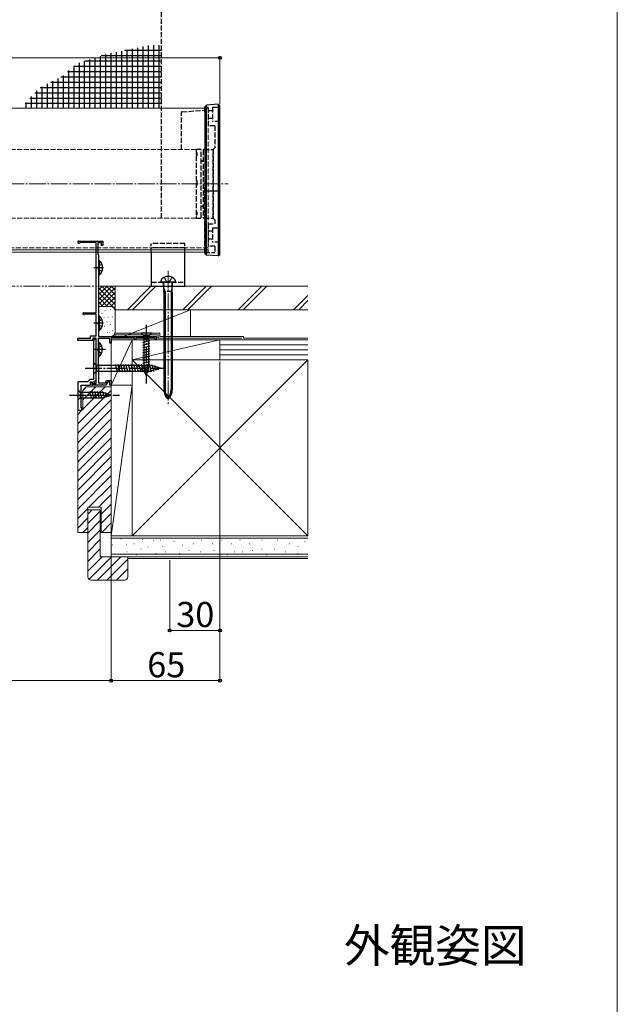
# Model space of a CAD drawing. Extents: x 0 to 1750, y 0 to 2620.
# Drawn here: x 1393 to 1750, y 1286 to 1874 of the extents above; entities that cross this region are included whole.
import ezdxf

# ---------------------------------------------------------------- set-up
doc = ezdxf.new("R2010")
doc.units = 0
for name, pattern in [('YCENTER_1', [13, 10, -1, 1, -1]), ('YDIVIDE_1', [15, 10, -1, 1, -1, 1, -1]), ('YHIDDEN_1', [4, 3, -1])]:
    doc.linetypes.add(name, pattern=pattern)
for name, color, linetype, lineweight in [('USER1', 3, 'CONTINUOUS', 13), ('YKK_11', 7, 'CONTINUOUS', 30), ('YKK_12', 2, 'CONTINUOUS', 13), ('YKK_13', 4, 'CONTINUOUS', 30), ('YKK_D', 6, 'CONTINUOUS', 13), ('YKK_ZWAK', 7, 'CONTINUOUS', 30), ('YSS_K', 3, 'CONTINUOUS', 13)]:
    doc.layers.add(name, color=color, linetype=linetype, lineweight=lineweight)
doc.styles.add('text-b', font='txt')

msp = doc.modelspace()

# ---------------------------------------------------------------- linework, layer by layer
at = {"layer": 'YKK_11', "linetype": 'ByBlock'}
for p, q in [((1428.2, 1742.01), (1442.5, 1742.01)), ((1429.07, 1741.11), (1428.81, 1740.96)), ((1438.5, 1741.11), (1429.07, 1741.11)), ((1438.5, 1699.21), (1438.5, 1741.11)), ((1441.7, 1740.91), (1439.5, 1740.91)), ((1439.5, 1740.91), (1439.5, 1734.21)), ((1441.7, 1739.41), (1441.7, 1740.91)), ((1442.5, 1742.01), (1442.5, 1739.41)), ((1442.5, 1739.41), (1441.7, 1739.41)), ((1439.5, 1734.21), (1439.7, 1734.01)), ((1439.7, 1734.01), (1439.9, 1733.81)), ((1439.9, 1733.81), (1439.9, 1685.01)), ((1431.1, 1699.21), (1438.5, 1699.21)), ((1431.85, 1698.41), (1431.6, 1698.27)), ((1438.5, 1698.41), (1431.85, 1698.41)), ((1438.5, 1685.31), (1438.5, 1698.41)), ((1427.5, 1682.71), (1427.5, 1684.01)), ((1427.5, 1684.01), (1435.2, 1684.01)), ((1436.5, 1682.71), (1427.5, 1682.71)), ((1435.2, 1684.01), (1435.2, 1685.31)), ((1435.2, 1685.31), (1438.5, 1685.31)), ((1438.5, 1684.01), (1436.5, 1684.01)), ((1436.5, 1684.01), (1436.5, 1682.71)), ((1438, 1683.71), (1437, 1682.71)), ((1437, 1682.71), (1437, 1659.41)), ((1438.5, 1683.21), (1438, 1683.71)), ((1438.5, 1656.91), (1438.5, 1684.01)), ((1438.5, 1658.81), (1438.5, 1683.21)), ((1446.7, 1683.91), (1439.7, 1683.91)), ((1439.7, 1683.91), (1439.7, 1668.51)), ((1439.9, 1685.01), (1474.5, 1685.01)), ((1446.7, 1681.01), (1446.7, 1683.91)), ((1447.8, 1684.45), (1447.5, 1684.28)), ((1447.5, 1684.28), (1447.5, 1681.01)), ((1448.4, 1684.11), (1447.8, 1684.45)), ((1461.5, 1684.11), (1448.4, 1684.11)), ((1461.5, 1683.01), (1461.5, 1684.11)), ((1462.2, 1683.01), (1461.5, 1683.01)), ((1473.8, 1684.11), (1462.2, 1684.11)), ((1462.2, 1684.11), (1462.2, 1683.01)), ((1473.8, 1683.01), (1473.8, 1684.11)), ((1474.5, 1683.01), (1473.8, 1683.01)), ((1474.5, 1685.01), (1474.5, 1683.01)), ((1447.5, 1681.01), (1446.7, 1681.01)), ((1439.7, 1668.51), (1439.9, 1668.31)), ((1439.9, 1668.31), (1439.9, 1657.41)), ((1434.7, 1659.41), (1433.3, 1658.01)), ((1437, 1659.41), (1434.7, 1659.41)), ((1437.25, 1658.36), (1438.5, 1658.81)), ((1437.59, 1657.42), (1437.25, 1658.36)), ((1444.26, 1657.41), (1444.73, 1658.71)), ((1444.73, 1658.71), (1447.5, 1658.71)), ((1447.5, 1658.71), (1447.5, 1656.01)), ((1433.3, 1658.01), (1427.5, 1658.01)), ((1427.5, 1658.01), (1427.5, 1641.01)), ((1429.5, 1642.51), (1429.5, 1656.01)), ((1429.5, 1656.01), (1435.1, 1656.01)), ((1435.1, 1656.01), (1435.1, 1658.01)), ((1435.1, 1658.01), (1436.1, 1658.01)), ((1435.4, 1656.01), (1435.4, 1657.46)), ((1435.4, 1657.46), (1436.1, 1657.46)), ((1441.74, 1656.01), (1435.4, 1656.01)), ((1436.1, 1658.01), (1436.46, 1657.01)), ((1436.1, 1657.46), (1436.1, 1656.91)), ((1436.1, 1656.91), (1438.5, 1656.91)), ((1436.46, 1657.01), (1437.59, 1657.42)), ((1439.9, 1657.41), (1444.26, 1657.41)), ((1441.93, 1656.13), (1441.74, 1656.01)), ((1442.47, 1656.13), (1441.93, 1656.13)), ((1442.66, 1656.01), (1442.47, 1656.13)), ((1444.6, 1656.01), (1442.66, 1656.01)), ((1445.29, 1657.91), (1444.6, 1656.01)), ((1446.7, 1657.91), (1445.29, 1657.91)), ((1446.7, 1656.01), (1446.7, 1657.91)), ((1447.5, 1656.01), (1446.7, 1656.01)), ((1427.5, 1641.01), (1430, 1641.01)), ((1430, 1642.51), (1429.5, 1642.51)), ((1430, 1641.01), (1430, 1642.51))]:
    msp.add_line(p, q, dxfattribs=at)
for centre, radius, end in [((1428.2, 1741.31), 0.7, 330), ((1431.1, 1698.61), 0.6, 326.25101)]:
    msp.add_arc(centre, radius, 90, end, dxfattribs=at)
at = {"layer": 'YKK_12'}
for p, q in [((1505.5, 1821.41), (1059.5, 1821.41)), ((1505.5, 1736.81), (1059.5, 1736.81)), ((1505.5, 1735.41), (1059.5, 1735.41))]:
    msp.add_line(p, q, dxfattribs=at)
at = {"layer": 'YKK_12', "linetype": 'YHIDDEN_1'}
for p, q in [((1505.5, 1821.41), (1505.5, 1735.41)), ((1498.25, 1796.71), (1066.75, 1796.71)), ((1498.25, 1796.71), (1498.25, 1755.71)), ((1498.25, 1755.71), (1066.75, 1755.71)), ((1505.5, 1738.01), (1059.5, 1738.01))]:
    msp.add_line(p, q, dxfattribs=at)
at = {"layer": 'YKK_12', "linetype": 'YCENTER_1'}
for p, q in [((1047.5, 1776.21), (1517.5, 1776.21)), ((1481.5, 1724.25), (1481.5, 1713.01)), ((1481.5, 1723.72), (1481.5, 1644.6))]:
    msp.add_line(p, q, dxfattribs=at)
at = {"layer": 'YKK_13', "linetype": 'YHIDDEN_1'}
for p, q in [((1477.5, 1755.71), (1477.5, 1912.25)), ((1489.5, 1796.71), (1489.5, 1818.75)), ((1489.91, 1819.18), (1503.5, 1820.13)), ((1505.5, 1821.71), (1503.5, 1821.71)), ((1503.5, 1819.26), (1503.5, 1821.71)), ((1505.5, 1821.71), (1505.5, 1810.86)), ((1508, 1819.86), (1505.5, 1819.86)), ((1508, 1821.86), (1512.5, 1821.86)), ((1508, 1821.86), (1508, 1813.36)), ((1505.5, 1815.36), (1508, 1815.36)), ((1512.5, 1813.36), (1508, 1813.36)), ((1509.5, 1810.86), (1505.5, 1810.86)), ((1509.5, 1810.86), (1509.5, 1797.71)), ((1500.75, 1796.71), (1498.25, 1796.71)), ((1498.25, 1796.71), (1498.25, 1755.71)), ((1498.25, 1794.88), (1498.75, 1794.88)), ((1498.25, 1794.44), (1498.75, 1794.44)), ((1498.75, 1794.88), (1498.75, 1794.44)), ((1498.75, 1794.44), (1498.75, 1792.88)), ((1501.25, 1756.21), (1501.25, 1796.21)), ((1502.5, 1796.21), (1502.5, 1756.21)), ((1503, 1796.71), (1508.5, 1796.71)), ((1509.5, 1797.71), (1508.5, 1796.71)), ((1508.5, 1796.71), (1508.5, 1755.71)), ((1508.5, 1755.71), (1508.5, 1796.71)), ((1498.75, 1792.88), (1498.25, 1792.88)), ((1501.8, 1789.61), (1501.7, 1789.61)), ((1498.25, 1778.21), (1498.75, 1778.21)), ((1498.75, 1778.21), (1498.75, 1774.21)), ((1498.75, 1774.21), (1498.25, 1774.21)), ((1503.5, 1735.11), (1503.5, 1773.99)), ((1498.25, 1759.54), (1498.75, 1759.54)), ((1498.25, 1757.97), (1498.75, 1757.97)), ((1498.75, 1759.54), (1498.75, 1757.97)), ((1498.75, 1757.97), (1498.75, 1757.54)), ((1501.7, 1762.81), (1501.8, 1762.81)), ((1498.75, 1757.54), (1498.25, 1757.54)), ((1498.25, 1755.71), (1500.75, 1755.71)), ((1503, 1755.71), (1508.5, 1755.71)), ((1505.5, 1752.36), (1509.5, 1752.36)), ((1505.5, 1752.36), (1505.5, 1738.86)), ((1508.5, 1755.71), (1509.5, 1754.71)), ((1509.5, 1754.71), (1509.5, 1752.36)), ((1508, 1747.86), (1505.5, 1747.86)), ((1508, 1749.86), (1512.5, 1749.86)), ((1508, 1749.86), (1508, 1741.36)), ((1491.5, 1740.51), (1471.5, 1740.51)), ((1471.5, 1735.01), (1471.5, 1740.51)), ((1491.5, 1735.01), (1491.5, 1740.51)), ((1505.5, 1743.36), (1508, 1743.36)), ((1512.5, 1741.36), (1508, 1741.36)), ((1491.5, 1738.01), (1471.5, 1738.01)), ((1503.5, 1735.11), (1509.5, 1735.11)), ((1509.5, 1738.86), (1505.5, 1738.86)), ((1509.5, 1738.86), (1509.5, 1735.11)), ((1440.09, 1727.15), (1439.48, 1726.01)), ((1440.09, 1724.86), (1439.48, 1726.01)), ((1442, 1728.08), (1440.09, 1727.15)), ((1442, 1723.93), (1440.09, 1724.86)), ((1471.5, 1717.51), (1491.5, 1717.51)), ((1478.75, 1715.01), (1478.75, 1717.51)), ((1478.95, 1711.51), (1478.95, 1717.21)), ((1479.15, 1720.37), (1480.36, 1718.15)), ((1480.36, 1718.15), (1481.5, 1717.54)), ((1482.65, 1718.15), (1481.5, 1717.54)), ((1483.85, 1720.37), (1482.65, 1718.15)), ((1484.05, 1711.51), (1484.05, 1717.21)), ((1484.25, 1715.01), (1484.25, 1717.51)), ((1479.7, 1711.91), (1478.95, 1714.11)), ((1484.05, 1711.91), (1478.95, 1711.91)), ((1479.7, 1711.91), (1479.7, 1711.51)), ((1484.05, 1714.11), (1483.3, 1711.91)), ((1483.3, 1711.91), (1483.3, 1711.51)), ((1440.09, 1694.15), (1439.48, 1693.01)), ((1442, 1695.08), (1440.09, 1694.15)), ((1440.09, 1691.86), (1439.48, 1693.01)), ((1442, 1690.93), (1440.09, 1691.86)), ((1439.89, 1678.35), (1439.28, 1677.21)), ((1439.89, 1676.06), (1439.28, 1677.21)), ((1441.8, 1679.28), (1439.89, 1678.35)), ((1441.8, 1675.13), (1439.89, 1676.06))]:
    msp.add_line(p, q, dxfattribs=at)
at = {"layer": 'YKK_13'}
for p, q in [((1466.58, 1821.41), (1466.58, 1858.11)), ((1469.75, 1821.41), (1469.75, 1858.77)), ((1472.93, 1821.41), (1472.93, 1858.88)), ((1476.1, 1821.41), (1476.1, 1858.88)), ((1441.18, 1821.41), (1441.18, 1852.49)), ((1477.5, 1852.62), (1441.59, 1852.62)), ((1444.35, 1821.41), (1444.35, 1853.45)), ((1447.53, 1821.41), (1447.53, 1854.12)), ((1450.7, 1821.41), (1450.7, 1854.78)), ((1453.88, 1821.41), (1453.88, 1855.45)), ((1477.5, 1855.8), (1455.56, 1855.8)), ((1457.05, 1821.41), (1457.05, 1856.11)), ((1460.23, 1821.41), (1460.23, 1856.78)), ((1463.4, 1821.41), (1463.4, 1857.44)), ((1477.5, 1846.27), (1424.95, 1846.27)), ((1425.3, 1821.41), (1425.3, 1846.59)), ((1428.48, 1821.41), (1428.48, 1848.37)), ((1431.65, 1821.41), (1431.65, 1849.4)), ((1477.5, 1849.45), (1431.81, 1849.45)), ((1434.83, 1821.41), (1434.83, 1850.43)), ((1438, 1821.41), (1438, 1851.46)), ((1418.95, 1821.41), (1418.95, 1840.91)), ((1477.5, 1843.1), (1421.4, 1843.1)), ((1422.13, 1821.41), (1422.13, 1843.75)), ((1409.43, 1821.41), (1409.43, 1835.83)), ((1477.5, 1836.75), (1411.22, 1836.75)), ((1412.6, 1821.41), (1412.6, 1837.46)), ((1415.78, 1821.41), (1415.78, 1839.1)), ((1477.5, 1839.92), (1417.38, 1839.92)), ((1477.5, 1830.4), (1401.81, 1830.4)), ((1403.08, 1821.41), (1403.08, 1831.8)), ((1477.5, 1833.57), (1405.05, 1833.57)), ((1406.25, 1821.41), (1406.25, 1834.19)), ((1477.5, 1824.05), (1396.06, 1824.05)), ((1477.5, 1824.05), (1396.06, 1824.05)), ((1396.73, 1821.41), (1396.73, 1824.78)), ((1477.5, 1827.22), (1398.94, 1827.22)), ((1399.9, 1821.41), (1399.9, 1828.29)), ((1511.5, 1823.65), (1504.56, 1823.22)), ((1504.56, 1733.59), (1504.56, 1823.22)), ((1511.5, 1823.65), (1511.5, 1733.17)), ((1512.5, 1734.05), (1512.5, 1822.76)), ((1503.5, 1822.16), (1503.5, 1734.66)), ((1504.56, 1771.71), (1503.5, 1771.71)), ((1511.5, 1771.71), (1504.56, 1771.71)), ((1511.5, 1771.71), (1512.5, 1771.71)), ((1471.5, 1735.01), (1471.5, 1715.01)), ((1491.5, 1715.01), (1491.5, 1735.01)), ((1504.56, 1733.59), (1503.5, 1734.66)), ((1439.9, 1730.26), (1439.9, 1721.76)), ((1439.9, 1730.26), (1440.41, 1730.26)), ((1440.41, 1730.26), (1440.41, 1721.76)), ((1511.5, 1733.17), (1504.56, 1733.59)), ((1511.5, 1733.17), (1512.5, 1734.05)), ((1439.9, 1728.01), (1439.9, 1724.01)), ((1439.9, 1721.76), (1440.41, 1721.76)), ((1486, 1717.51), (1477, 1717.51)), ((1471.5, 1715.01), (1491.5, 1715.01)), ((1478.95, 1711.51), (1478.95, 1653.36)), ((1479.7, 1711.51), (1479.7, 1653.36)), ((1483.3, 1711.51), (1483.3, 1653.36)), ((1484.05, 1711.51), (1484.05, 1653.36)), ((1439.9, 1697.26), (1439.9, 1688.76)), ((1439.9, 1697.26), (1440.41, 1697.26)), ((1439.9, 1695.01), (1439.9, 1691.01)), ((1440.41, 1697.26), (1440.41, 1688.76)), ((1439.9, 1688.76), (1440.41, 1688.76)), ((1471.6, 1687.01), (1465.4, 1687.01)), ((1465.4, 1687.01), (1466.95, 1685.46)), ((1466.4, 1683.03), (1470.6, 1684.16)), ((1466.4, 1681.48), (1470.6, 1682.6)), ((1466.95, 1685.46), (1466.95, 1666.92)), ((1470.05, 1685.46), (1466.95, 1685.46)), ((1471.6, 1687.01), (1470.05, 1685.46)), ((1470.05, 1666.92), (1470.05, 1685.46)), ((1439.7, 1681.46), (1439.7, 1672.96)), ((1439.7, 1681.46), (1440.21, 1681.46)), ((1439.7, 1679.21), (1439.7, 1675.21)), ((1440.21, 1681.46), (1440.21, 1672.96)), ((1466.4, 1679.92), (1470.6, 1681.05)), ((1466.4, 1678.37), (1470.6, 1679.5)), ((1466.4, 1676.82), (1470.6, 1677.94)), ((1466.4, 1675.27), (1470.6, 1676.39)), ((1439.7, 1672.96), (1440.21, 1672.96)), ((1466.4, 1673.71), (1470.6, 1674.84)), ((1466.4, 1672.16), (1470.6, 1673.29)), ((1466.4, 1670.61), (1470.6, 1671.73)), ((1466.4, 1669.05), (1470.6, 1670.18)), ((1437, 1669.51), (1437, 1662.51)), ((1437, 1669.51), (1438.75, 1667.76)), ((1437, 1662.51), (1438.75, 1664.26)), ((1471.45, 1667.76), (1438.75, 1667.76)), ((1438.75, 1667.76), (1438.75, 1664.26)), ((1438.75, 1664.26), (1471.45, 1664.26)), ((1451.37, 1663.71), (1450.14, 1668.31)), ((1452.92, 1663.71), (1451.69, 1668.31)), ((1454.48, 1663.71), (1453.24, 1668.31)), ((1456.03, 1663.71), (1454.8, 1668.31)), ((1457.58, 1663.71), (1456.35, 1668.31)), ((1459.14, 1663.71), (1457.9, 1668.31)), ((1460.69, 1663.71), (1459.46, 1668.31)), ((1462.24, 1663.71), (1461.01, 1668.31)), ((1463.79, 1663.71), (1462.56, 1668.31)), ((1465.35, 1663.71), (1464.11, 1668.31)), ((1466.9, 1663.71), (1465.67, 1668.31)), ((1466.4, 1667.5), (1470.6, 1668.63)), ((1466.66, 1666.02), (1470.6, 1667.07)), ((1468.5, 1662.01), (1466.95, 1666.92)), ((1467.11, 1664.59), (1470.15, 1665.4)), ((1468.45, 1663.71), (1467.22, 1668.31)), ((1468.5, 1662.01), (1470.05, 1666.92)), ((1470.01, 1663.71), (1468.77, 1668.31)), ((1471.56, 1663.71), (1470.33, 1668.31)), ((1477, 1666.01), (1471.45, 1667.76)), ((1477, 1666.01), (1471.45, 1664.26)), ((1472.99, 1664.17), (1471.91, 1668.19)), ((1474.42, 1664.62), (1473.61, 1667.65)), ((1475.85, 1665.07), (1475.3, 1667.12)), ((1467.56, 1663.15), (1469.61, 1663.7)), ((1427.5, 1653.11), (1427.5, 1646.91)), ((1427.5, 1653.11), (1429.05, 1651.56)), ((1427.5, 1646.91), (1429.05, 1648.46)), ((1442.58, 1651.56), (1429.05, 1651.56)), ((1429.05, 1651.56), (1429.05, 1648.46)), ((1429.05, 1648.46), (1442.58, 1648.46)), ((1435.79, 1647.91), (1434.67, 1652.11)), ((1437.35, 1647.91), (1436.22, 1652.11)), ((1438.9, 1647.91), (1437.77, 1652.11)), ((1440.45, 1647.91), (1439.33, 1652.11)), ((1442.01, 1647.91), (1440.88, 1652.11)), ((1443.49, 1648.17), (1442.43, 1652.11)), ((1447.5, 1650.01), (1442.58, 1651.56)), ((1447.5, 1650.01), (1442.58, 1648.46)), ((1444.92, 1648.62), (1444.11, 1651.66)), ((1446.35, 1649.07), (1445.8, 1651.12))]:
    msp.add_line(p, q, dxfattribs=at)
at = {"layer": 'YKK_13', "linetype": 'YCENTER_1'}
for p, q in [((1442.86, 1726.01), (1437.18, 1726.01)), ((1442.86, 1693.01), (1437.18, 1693.01)), ((1468.5, 1692.01), (1468.5, 1657.01)), ((1444.11, 1677.21), (1436.98, 1677.21)), ((1432, 1666.01), (1480, 1666.01)), ((1422.5, 1650.01), (1452.5, 1650.01))]:
    msp.add_line(p, q, dxfattribs=at)
at = {"layer": 'YKK_13', "linetype": 'YHIDDEN_1'}
for centre, radius, start, end in [((1500.75, 1796.21), 0.5, 0, 90), ((1503, 1796.21), 0.5, 90, 180), ((1501.7, 1788.61), 1, 90, 116.74368), ((1501.8, 1790.31), 0.7, 270, 0), ((1501.7, 1763.81), 1, 243.25632, 270), ((1501.8, 1762.11), 0.7, 0, 90), ((1500.75, 1756.21), 0.5, 270, 0), ((1503, 1756.21), 0.5, 180, 270), ((1478.65, 1717.21), 0.3, 0, 90), ((1484.35, 1717.21), 0.3, 90, 180)]:
    msp.add_arc(centre, radius, start, end, dxfattribs=at)
at = {"layer": 'YKK_13'}
for centre, radius, start, end in [((1436.87, 1726.01), 5.53, 309.79325, 50.205), ((1480, 1717.38), 3, 128.76672, 177.54096), ((1481.5, 1715.51), 5.4, 51.23328, 128.76672), ((1478.65, 1717.21), 0.3, 23.56509, 90), ((1484.35, 1717.21), 0.3, 90, 146.90482), ((1483, 1717.38), 3, 2.45904, 51.23328), ((1436.87, 1693.01), 5.53, 309.79325, 50.205), ((1436.67, 1677.21), 5.53, 309.79325, 50.205), ((1486.95, 1653.36), 8, 180, 227.0586), ((1490.13, 1653.36), 10.43, 180, 214.17022), ((1476.05, 1653.36), 8, 312.9414, 0), ((1472.87, 1653.36), 10.43, 325.82978, 0)]:
    msp.add_arc(centre, radius, start, end, dxfattribs=at)
for points in [[(1504.56, 1823.22), (1504.21, 1822.87), (1503.85, 1822.51), (1503.5, 1822.16)], [(1512.5, 1822.76), (1512.17, 1823.06), (1511.83, 1823.35), (1511.5, 1823.65)]]:
    msp.add_open_spline(points, degree=3, dxfattribs=at)
at = {"layer": 'YKK_13', "linetype": 'YHIDDEN_1'}
msp.add_open_spline([(1489.91, 1819.17), (1489.89, 1819.17), (1489.78, 1819.19), (1489.65, 1819.11), (1489.52, 1818.96), (1489.51, 1818.82), (1489.5, 1818.75)], degree=3, knots=[0, 0, 0, 0, 0.089473, 0.472286, 0.735396, 1, 1, 1, 1], dxfattribs=at)
at = {"layer": 'YKK_D'}
for p, q in [((1512.5, 1823.76), (1512.5, 1852.41)), ((1052.5, 1851.41), (1512.5, 1851.41)), ((1512.5, 1670.01), (1512.5, 1508.51)), ((1512.5, 1670.01), (1512.5, 1478.51)), ((1447.5, 1655.31), (1447.5, 1478.51)), ((1447.5, 1655.31), (1447.5, 1478.51)), ((1482.5, 1551.51), (1482.5, 1508.51)), ((1482.5, 1509.51), (1512.5, 1509.51)), ((1117.5, 1479.51), (1447.5, 1479.51)), ((1447.5, 1479.51), (1512.5, 1479.51))]:
    msp.add_line(p, q, dxfattribs=at)
at = {"layer": 'YKK_D', "linetype": 'ByBlock', "lineweight": -2}
for centre in [(1512.5, 1851.41), (1482.5, 1509.51), (1512.5, 1509.51), (1447.5, 1479.51), (1447.5, 1479.51), (1512.5, 1479.51)]:
    msp.add_circle(centre, 0.875, dxfattribs=at)
at = {"layer": 'YKK_ZWAK', "lineweight": 20}
msp.add_line((1750, 0), (1750, 2550), dxfattribs=at)
at = {"layer": 'YSS_K', "linetype": 'YDIVIDE_1'}
msp.add_line((1125.1, 1715.01), (1439.9, 1715.01), dxfattribs=at)
at = {"layer": 'YSS_K'}
for p, q in [((1449.9, 1715.01), (1439.9, 1715.01)), ((1439.9, 1706.98), (1447.93, 1715.01)), ((1439.9, 1709.81), (1445.1, 1715.01)), ((1439.9, 1712.63), (1442.27, 1715.01)), ((1439.9, 1704.15), (1449.91, 1714.16)), ((1439.9, 1714.15), (1449.9, 1704.15)), ((1439.9, 1711.32), (1449.9, 1701.32)), ((1441.59, 1703.01), (1449.91, 1711.33)), ((1441.87, 1715.01), (1449.9, 1706.98)), ((1444.7, 1715.01), (1449.9, 1709.81)), ((1447.53, 1715.01), (1449.9, 1712.63)), ((1449.9, 1700.01), (1449.91, 1715.01)), ((1449.91, 1715.01), (1565, 1715.01)), ((1457.28, 1701.01), (1471.28, 1715.01)), ((1460.28, 1701.01), (1474.28, 1715.01)), ((1490.37, 1701.01), (1504.37, 1715.01)), ((1493.37, 1701.01), (1507.37, 1715.01)), ((1523.46, 1701.01), (1537.46, 1715.01)), ((1526.46, 1701.01), (1540.46, 1715.01)), ((1439.9, 1708.49), (1445.39, 1703.01)), ((1439.9, 1705.66), (1442.57, 1702.99)), ((1444.41, 1703.01), (1449.9, 1708.49)), ((1447.23, 1702.99), (1449.9, 1705.66)), ((1556.56, 1701.01), (1565, 1709.45)), ((1559.56, 1701.01), (1565, 1706.45)), ((1446.9, 1703.01), (1439.9, 1703.01)), ((1443.76, 1700.51), (1443.96, 1700.51)), ((1447.09, 1701.18), (1447.29, 1701.18)), ((1449.11, 1702.04), (1449.9, 1702.84)), ((1449.9, 1701.01), (1449.9, 1685.01)), ((1449.9, 1701.01), (1494.9, 1701.01)), ((1449.9, 1701.01), (1565, 1701.01)), ((1449.9, 1688.01), (1449.9, 1700.01)), ((1454.9, 1685.01), (1494.9, 1701.01)), ((1494.9, 1701.01), (1494.9, 1685.01)), ((1441.9, 1698.68), (1442.1, 1698.68)), ((1443.09, 1696.17), (1443.29, 1696.17)), ((1444.82, 1693.71), (1445.02, 1693.71)), ((1445.43, 1696.51), (1445.63, 1696.51)), ((1448.1, 1696.84), (1448.3, 1696.84)), ((1443.42, 1691.17), (1443.62, 1691.17)), ((1445.09, 1687.49), (1445.29, 1687.49)), ((1447.09, 1692.17), (1447.29, 1692.17)), ((1448.1, 1688.32), (1448.3, 1688.32)), ((1440.2, 1685.01), (1446.9, 1685.01)), ((1447.5, 1683.01), (1447.5, 1656.01)), ((1447.5, 1656.01), (1460, 1683.01)), ((1565, 1683.01), (1447.51, 1683.01)), ((1476.51, 1687.01), (1450.51, 1687.01)), ((1475.51, 1686.01), (1450.51, 1686.01)), ((1460, 1656.01), (1460, 1683.01)), ((1460, 1683.01), (1460, 1671.01)), ((1512.5, 1683.01), (1460, 1671.01)), ((1475.51, 1686.01), (1475.51, 1684.01)), ((1475.51, 1684.01), (1525.51, 1684.01)), ((1476.51, 1687.01), (1476.51, 1685.01)), ((1476.51, 1685.01), (1526.51, 1685.01)), ((1512.5, 1671.01), (1512.5, 1683.01)), ((1512.5, 1671.01), (1512.5, 1683.01)), ((1526.51, 1685.01), (1526.51, 1684.01)), ((1526.51, 1684.01), (1565, 1684.01)), ((1565, 1680.01), (1512.5, 1680.01)), ((1565, 1677.01), (1512.5, 1677.01)), ((1562.5, 1671.01), (1460, 1671.01)), ((1565, 1671.01), (1460, 1671.01)), ((1460, 1671.01), (1460, 1566.01)), ((1460, 1566.01), (1565, 1671.01)), ((1460, 1671.01), (1565, 1566.01)), ((1565, 1674.01), (1512.5, 1674.01)), ((1565, 1566.01), (1565, 1671.01)), ((1447.5, 1652.86), (1427.5, 1632.86)), ((1443.99, 1655.01), (1430.5, 1641.52)), ((1438.33, 1655.01), (1430.5, 1647.17)), ((1432.68, 1655.01), (1430.5, 1652.83)), ((1432.5, 1655.01), (1430.5, 1653.01)), ((1430.5, 1653.01), (1430.5, 1641.51)), ((1447.5, 1655.01), (1432.5, 1655.01)), ((1447.5, 1656.01), (1460, 1656.01)), ((1460, 1656.01), (1447.5, 1656.01)), ((1447.5, 1566.01), (1447.5, 1656.01)), ((1460, 1656.01), (1447.5, 1566.01)), ((1447.5, 1568.01), (1447.5, 1655.01)), ((1460, 1566.01), (1460, 1656.01)), ((1447.5, 1647.2), (1427.5, 1627.2)), ((1447.5, 1641.55), (1427.5, 1621.55)), ((1429.99, 1641.01), (1427.5, 1638.52)), ((1430, 1641.01), (1427.5, 1641.01)), ((1427.5, 1641.01), (1427.5, 1568.01)), ((1447.5, 1635.89), (1427.5, 1615.89)), ((1447.5, 1630.23), (1427.5, 1610.23)), ((1447.5, 1624.58), (1427.5, 1604.58)), ((1447.5, 1618.92), (1427.5, 1598.92)), ((1447.5, 1613.26), (1427.5, 1593.26)), ((1447.5, 1607.61), (1427.5, 1587.61)), ((1447.5, 1601.95), (1427.5, 1581.95)), ((1447.5, 1596.29), (1434.22, 1583.01)), ((1447.5, 1590.63), (1439.87, 1583.01)), ((1433.5, 1582.29), (1427.5, 1576.29)), ((1433.5, 1568.01), (1433.5, 1583.01)), ((1433.5, 1583.01), (1441.5, 1583.01)), ((1447.5, 1584.98), (1441.5, 1578.98)), ((1441.5, 1583.01), (1441.5, 1568.01)), ((1433.5, 1576.63), (1427.5, 1570.63)), ((1436.1, 1581.51), (1433.5, 1578.9)), ((1433.5, 1573.25), (1441, 1580.75)), ((1447.5, 1579.32), (1441.5, 1573.32)), ((1433.5, 1570.98), (1430.53, 1568.01)), ((1433.5, 1567.59), (1441, 1575.09)), ((1447.5, 1573.66), (1441.84, 1568.01)), ((1427.5, 1568.01), (1433.5, 1568.01)), ((1433.5, 1561.93), (1441, 1569.43)), ((1441.5, 1568.01), (1447.5, 1568.01)), ((1565, 1566.01), (1447.5, 1566.01)), ((1447.5, 1553.51), (1447.5, 1566.01)), ((1460, 1566.01), (1447.5, 1566.01)), ((1565, 1564.51), (1447.5, 1564.51)), ((1453.18, 1564.18), (1453.38, 1564.18)), ((1460, 1566.01), (1565, 1566.01)), ((1433.5, 1556.28), (1441, 1563.78)), ((1433.5, 1550.62), (1441, 1558.12)), ((1448.12, 1560.56), (1448.32, 1560.56)), ((1456.69, 1560.56), (1456.89, 1560.56)), ((1461.04, 1561.29), (1461.24, 1561.29)), ((1465.98, 1563.79), (1466.18, 1563.79)), ((1469.49, 1559.39), (1469.69, 1559.39)), ((1472.61, 1563.01), (1472.81, 1563.01)), ((1476.7, 1563.44), (1476.9, 1563.44)), ((1478.35, 1559.64), (1478.55, 1559.64)), ((1484.94, 1562.62), (1485.14, 1562.62)), ((1489.89, 1560.47), (1490.09, 1560.47)), ((1496.48, 1561.29), (1496.68, 1561.29)), ((1501.42, 1563.44), (1501.62, 1563.44)), ((1507.95, 1561.29), (1508.15, 1561.29)), ((1513.72, 1563.44), (1513.92, 1563.44)), ((1519.49, 1561.29), (1519.69, 1561.29)), ((1524.43, 1563.44), (1524.63, 1563.44)), ((1530.2, 1561.29), (1530.4, 1561.29)), ((1537.62, 1563.44), (1537.82, 1563.44)), ((1546.68, 1563.44), (1546.88, 1563.44)), ((1554.1, 1561.29), (1554.3, 1561.29)), ((1559.05, 1559.64), (1559.25, 1559.64)), ((1563.17, 1562.62), (1563.37, 1562.62)), ((1433.5, 1544.96), (1442.04, 1553.51)), ((1434.19, 1540), (1447.7, 1553.51)), ((1439.36, 1539.51), (1453.36, 1553.51)), ((1565, 1555.01), (1447.5, 1555.01)), ((1565, 1553.51), (1447.5, 1553.51)), ((1453.96, 1555.1), (1454.16, 1555.1)), ((1456.92, 1556.35), (1457.12, 1556.35)), ((1565, 1552.51), (1457.5, 1552.51)), ((1462.69, 1554.7), (1462.89, 1554.7)), ((1465.16, 1558), (1465.36, 1558)), ((1469.3, 1555.1), (1469.5, 1555.1)), ((1474.23, 1555.52), (1474.43, 1555.52)), ((1480, 1556.35), (1480.2, 1556.35)), ((1488.24, 1555.52), (1488.44, 1555.52)), ((1494.01, 1557.17), (1494.21, 1557.17)), ((1500.6, 1556.35), (1500.8, 1556.35)), ((1508.77, 1557.17), (1508.97, 1557.17)), ((1517.01, 1554.7), (1517.21, 1554.7)), ((1521.13, 1556.35), (1521.33, 1556.35)), ((1526.08, 1556.35), (1526.28, 1556.35)), ((1531.85, 1557.17), (1532.05, 1557.17)), ((1537.62, 1558), (1537.82, 1558)), ((1540.09, 1554.7), (1540.29, 1554.7)), ((1545.04, 1558), (1545.24, 1558)), ((1551.63, 1556.35), (1551.83, 1556.35)), ((1559.05, 1555.52), (1559.25, 1555.52)), ((1445.01, 1539.51), (1457.5, 1551.99)), ((1450.67, 1539.51), (1457.5, 1546.34))]:
    msp.add_line(p, q, dxfattribs=at)
at = {"layer": 'YSS_K', "extrusion": (-4.10207e-10, 0, -1)}
for p, q in [((1441, 1581.51), (1433.5, 1581.51)), ((1433.5, 1581.51), (1433.5, 1541.51)), ((1441, 1581.51), (1441, 1553.51)), ((1457.5, 1553.51), (1441, 1553.51)), ((1457.5, 1541.51), (1457.5, 1553.51)), ((1435.5, 1539.51), (1455.5, 1539.51))]:
    msp.add_line(p, q, dxfattribs=at)
at = {"layer": 'YSS_K'}
for centre, radius, start, end in [((1446.9, 1700.01), 3, 360, 90), ((1446.9, 1688.01), 3, 270, 360), ((1430, 1641.51), 0.5, 270, 0), ((1435.5, 1541.51), 2, 180, 270), ((1455.5, 1541.51), 2, 270, 360)]:
    msp.add_arc(centre, radius, start, end, dxfattribs=at)

# ---------------------------------------------------------------- texts
at = {"layer": 'USER1', "style": 'text-b'}
msp.add_text('外観姿図', height=20, dxfattribs=at).set_placement((1586.59, 1311.33))
at = {"layer": 'YKK_D', "style": 'text-b'}
for s, p in [('30', (1486.42, 1511.51)), ('65', (1469.05, 1481.51))]:
    msp.add_text(s, height=15, dxfattribs=at).set_placement(p)

doc.saveas('drawing.dxf')
